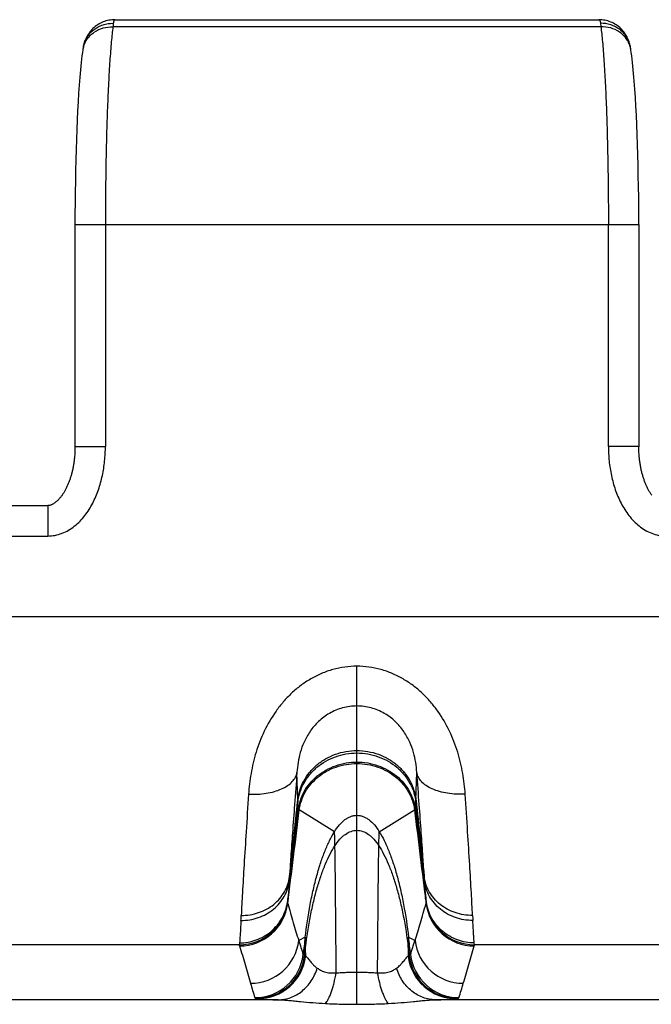
# Model space of a CAD drawing. Units: millimetres. Extents: x 0 to 297, y 0 to 210.
# Drawn here: x 96 to 106, y 47 to 64 of the extents above; entities that cross this region are included whole.
import ezdxf

# ---------------------------------------------------------------- set-up
doc = ezdxf.new("R2010")
doc.units = ezdxf.units.MM
doc.header["$LTSCALE"] = 16.335
doc.layers.get('0').update_dxf_attribs({"linetype": 'CONTINUOUS'})
doc.layers.add('02___PRT_ALL_AXES', color=7, linetype='CONTINUOUS')
doc.layers.add('RUNDUNGEN', color=7, linetype='CONTINUOUS')

msp = doc.modelspace()

# ---------------------------------------------------------------- linework, layer by layer
at = {"color": 9, "linetype": 'CONTINUOUS'}
for p, q in [((105.278, 63.552), (97.254, 63.552)), ((96.63, 60.302), (105.902, 60.302)), ((97.13, 60.302), (97.13, 56.651)), ((105.402, 56.651), (105.402, 60.302)), ((101.266, 50.34), (101.266, 51.651)), ((100.897, 50.317), (100.319, 50.676)), ((101.635, 50.317), (102.213, 50.676))]:
    msp.add_line(p, q, dxfattribs=at)
at = {"color": 7, "linetype": 'CONTINUOUS'}
for p, q in [((105.846, 62.391), (105.837, 62.529)), ((105.855, 62.247), (105.846, 62.391)), ((96.673, 62.173), (96.666, 62.021)), ((96.681, 62.32), (96.673, 62.173)), ((105.862, 62.097), (105.855, 62.247)), ((96.666, 62.021), (96.659, 61.863)), ((105.869, 61.942), (105.862, 62.097)), ((96.659, 61.863), (96.653, 61.701)), ((105.876, 61.782), (105.869, 61.942)), ((96.653, 61.701), (96.648, 61.534)), ((105.881, 61.618), (105.876, 61.782)), ((96.648, 61.534), (96.643, 61.364)), ((105.887, 61.449), (105.881, 61.618)), ((96.643, 61.364), (96.639, 61.19)), ((105.891, 61.277), (105.887, 61.449)), ((105.894, 61.102), (105.891, 61.277)), ((96.639, 61.19), (96.636, 61.014)), ((105.897, 60.925), (105.894, 61.102)), ((96.636, 61.014), (96.633, 60.835)), ((105.9, 60.745), (105.897, 60.925)), ((96.633, 60.835), (96.631, 60.655)), ((105.901, 60.564), (105.9, 60.745)), ((96.631, 60.655), (96.63, 60.474)), ((96.63, 60.474), (96.63, 60.302)), ((100.134, 49.225), (100.128, 49.175)), ((102.403, 49.175), (102.397, 49.225))]:
    msp.add_line(p, q, dxfattribs=at)
for points in [[(97.286, 63.669), (97.262, 63.669), (97.237, 63.667), (97.212, 63.664), (97.188, 63.66), (97.164, 63.654), (97.139, 63.648), (97.116, 63.64), (97.092, 63.632), (97.069, 63.622), (97.047, 63.611), (97.025, 63.599), (97.004, 63.586), (96.983, 63.572), (96.963, 63.557), (96.944, 63.541), (96.926, 63.524), (96.908, 63.506), (96.892, 63.488), (96.876, 63.469), (96.861, 63.449), (96.848, 63.428), (96.835, 63.408), (96.823, 63.386), (96.813, 63.365), (96.803, 63.344), (96.795, 63.323), (96.788, 63.303), (96.782, 63.283), (96.776, 63.264), (96.772, 63.245), (96.77, 63.238)], [(105.761, 63.238), (105.76, 63.245), (105.755, 63.264), (105.75, 63.283), (105.744, 63.303), (105.737, 63.323), (105.729, 63.344), (105.719, 63.365), (105.709, 63.386), (105.697, 63.407), (105.684, 63.428), (105.671, 63.448), (105.656, 63.468), (105.64, 63.487), (105.624, 63.506), (105.606, 63.523), (105.588, 63.54), (105.569, 63.556), (105.549, 63.571), (105.528, 63.585), (105.507, 63.598), (105.485, 63.61), (105.463, 63.621), (105.44, 63.631), (105.417, 63.64), (105.393, 63.648), (105.369, 63.654), (105.345, 63.66), (105.32, 63.664), (105.296, 63.667), (105.271, 63.668), (105.246, 63.669)], [(96.759, 63.174), (96.752, 63.127), (96.745, 63.074), (96.739, 63.019), (96.732, 62.963), (96.726, 62.905), (96.721, 62.846), (96.715, 62.786), (96.71, 62.724), (96.704, 62.66), (96.7, 62.595), (96.695, 62.529), (96.69, 62.461), (96.681, 62.32)], [(96.77, 63.238), (96.769, 63.233), (96.767, 63.221), (96.765, 63.209), (96.762, 63.196), (96.76, 63.182), (96.759, 63.174)], [(105.773, 63.174), (105.772, 63.182), (105.769, 63.196), (105.767, 63.209), (105.765, 63.221), (105.763, 63.233), (105.761, 63.238)], [(105.837, 62.529), (105.832, 62.595), (105.827, 62.66), (105.822, 62.724), (105.817, 62.786), (105.811, 62.846), (105.805, 62.905), (105.799, 62.963), (105.793, 63.019), (105.786, 63.074), (105.779, 63.127), (105.773, 63.174)], [(105.902, 60.302), (105.902, 60.383), (105.901, 60.564)]]:
    msp.add_lwpolyline(points, dxfattribs=at)
at = {"color": 9, "linetype": 'CONTINUOUS'}
for centre, radius, start, end in [((97.162, 63.114), 0.407, 163.9642, 171.6418), ((105.37, 63.114), 0.407, 8.3582, 16.0358), ((108.967, 51.088), 8.678, 181.6736, 181.911), ((93.564, 51.088), 8.678, 358.089, 358.3264)]:
    msp.add_arc(centre, radius, start, end, dxfattribs=at)
for points, knots in [([(97.286, 63.669), (97.285, 63.669), (97.281, 63.668), (97.277, 63.665), (97.273, 63.66), (97.269, 63.654), (97.266, 63.645), (97.262, 63.63), (97.26, 63.618), (97.259, 63.609)], [0, 0, 0, 0, 0.068673, 0.142576, 0.230423, 0.337561, 0.466887, 0.619953, 1, 1, 1, 1]), ([(105.246, 63.669), (105.247, 63.669), (105.251, 63.668), (105.255, 63.665), (105.259, 63.66), (105.262, 63.654), (105.266, 63.645), (105.269, 63.63), (105.271, 63.618), (105.272, 63.609)], [0, 0, 0, 0, 0.068673, 0.142576, 0.230423, 0.337561, 0.466887, 0.619953, 1, 1, 1, 1]), ([(96.77, 63.238), (96.776, 63.265), (96.792, 63.317), (96.83, 63.389), (96.88, 63.455), (96.942, 63.51), (97.013, 63.555), (97.091, 63.587), (97.174, 63.606), (97.231, 63.61), (97.259, 63.609)], [0, 0, 0, 0, 0.122145, 0.244685, 0.367965, 0.49224, 0.617644, 0.744177, 0.871709, 1, 1, 1, 1]), ([(96.77, 63.227), (96.777, 63.251), (96.796, 63.298), (96.835, 63.362), (96.886, 63.419), (96.968, 63.485), (97.091, 63.541), (97.199, 63.554), (97.254, 63.552)], [0, 0, 0, 0, 0.119182, 0.239573, 0.361695, 0.485867, 0.739681, 1, 1, 1, 1]), ([(97.254, 63.552), (97.249, 63.513), (97.239, 63.43), (97.221, 63.245), (97.201, 62.977), (97.18, 62.618), (97.162, 62.212), (97.148, 61.769), (97.134, 61.128), (97.13, 60.636), (97.13, 60.302)], [0, 0, 0, 0, 0.036153, 0.077027, 0.172148, 0.283551, 0.409076, 0.546268, 0.69243, 1, 1, 1, 1]), ([(97.259, 63.609), (97.259, 63.605), (97.257, 63.586), (97.255, 63.567), (97.254, 63.552)], [0, 0, 0, 0, 0.220501, 1, 1, 1, 1]), ([(105.761, 63.238), (105.756, 63.265), (105.74, 63.317), (105.702, 63.389), (105.651, 63.455), (105.59, 63.51), (105.519, 63.555), (105.441, 63.587), (105.358, 63.606), (105.301, 63.61), (105.272, 63.609)], [0, 0, 0, 0, 0.122145, 0.244685, 0.367965, 0.49224, 0.617644, 0.744177, 0.871709, 1, 1, 1, 1]), ([(105.272, 63.609), (105.273, 63.605), (105.275, 63.586), (105.277, 63.567), (105.278, 63.552)], [0, 0, 0, 0, 0.220501, 1, 1, 1, 1]), ([(105.761, 63.227), (105.755, 63.251), (105.736, 63.298), (105.697, 63.362), (105.646, 63.419), (105.564, 63.485), (105.441, 63.541), (105.332, 63.554), (105.278, 63.552)], [0, 0, 0, 0, 0.119182, 0.239573, 0.361695, 0.485867, 0.739681, 1, 1, 1, 1]), ([(105.278, 63.552), (105.283, 63.513), (105.293, 63.43), (105.311, 63.245), (105.331, 62.977), (105.352, 62.618), (105.37, 62.212), (105.384, 61.769), (105.398, 61.128), (105.402, 60.636), (105.402, 60.302)], [0, 0, 0, 0, 0.036153, 0.077027, 0.172148, 0.283551, 0.409076, 0.546268, 0.69243, 1, 1, 1, 1]), ([(100.293, 50.835), (100.299, 50.889), (100.322, 50.998), (100.388, 51.153), (100.484, 51.295), (100.606, 51.419), (100.75, 51.52), (100.912, 51.595), (101.086, 51.641), (101.206, 51.651), (101.266, 51.651)], [0, 0, 0, 0, 0.118682, 0.239261, 0.361902, 0.486574, 0.613097, 0.741143, 0.870281, 1, 1, 1, 1]), ([(101.266, 51.651), (101.326, 51.651), (101.446, 51.641), (101.62, 51.595), (101.782, 51.52), (101.926, 51.419), (102.048, 51.295), (102.144, 51.153), (102.21, 50.998), (102.233, 50.889), (102.238, 50.835)], [0, 0, 0, 0, 0.129719, 0.258857, 0.386903, 0.513426, 0.638098, 0.760739, 0.881318, 1, 1, 1, 1]), ([(100.295, 50.799), (100.3, 50.853), (100.323, 50.961), (100.389, 51.115), (100.485, 51.257), (100.607, 51.38), (100.751, 51.48), (100.913, 51.555), (101.086, 51.6), (101.206, 51.611), (101.266, 51.611)], [0, 0, 0, 0, 0.118367, 0.238728, 0.361255, 0.485913, 0.612513, 0.740709, 0.87005, 1, 1, 1, 1]), ([(101.266, 51.611), (101.326, 51.611), (101.446, 51.6), (101.619, 51.555), (101.781, 51.48), (101.925, 51.38), (102.047, 51.257), (102.143, 51.115), (102.209, 50.961), (102.232, 50.853), (102.237, 50.799)], [0, 0, 0, 0, 0.12995, 0.259291, 0.387487, 0.514087, 0.638745, 0.761272, 0.881633, 1, 1, 1, 1]), ([(100.303, 50.675), (100.309, 50.728), (100.332, 50.833), (100.397, 50.982), (100.492, 51.118), (100.613, 51.238), (100.756, 51.335), (100.916, 51.407), (101.088, 51.452), (101.207, 51.462), (101.266, 51.462)], [0, 0, 0, 0, 0.116745, 0.23599, 0.357935, 0.482528, 0.609526, 0.738496, 0.868875, 1, 1, 1, 1]), ([(100.319, 50.676), (100.325, 50.726), (100.348, 50.828), (100.413, 50.973), (100.507, 51.105), (100.666, 51.261), (100.92, 51.4), (101.15, 51.438), (101.266, 51.438)], [0, 0, 0, 0, 0.11621, 0.235181, 0.357112, 0.481928, 0.737949, 1, 1, 1, 1]), ([(101.266, 51.462), (101.325, 51.462), (101.444, 51.452), (101.615, 51.407), (101.776, 51.335), (101.919, 51.238), (102.039, 51.118), (102.135, 50.982), (102.2, 50.833), (102.223, 50.728), (102.229, 50.675)], [0, 0, 0, 0, 0.131125, 0.261504, 0.390474, 0.517472, 0.642065, 0.76401, 0.883255, 1, 1, 1, 1]), ([(101.266, 51.438), (101.381, 51.438), (101.612, 51.4), (101.865, 51.261), (102.025, 51.105), (102.119, 50.973), (102.184, 50.828), (102.207, 50.726), (102.213, 50.676)], [0, 0, 0, 0, 0.262051, 0.518072, 0.642888, 0.764819, 0.88379, 1, 1, 1, 1]), ([(100.303, 50.675), (100.302, 50.675), (100.302, 50.677), (100.301, 50.679), (100.301, 50.682), (100.3, 50.686), (100.3, 50.692), (100.299, 50.698), (100.298, 50.708), (100.298, 50.724), (100.297, 50.745), (100.295, 50.77), (100.295, 50.789), (100.295, 50.799)], [0, 0, 0, 0, 0.013687, 0.031815, 0.057937, 0.092115, 0.134367, 0.184697, 0.243102, 0.384109, 0.557319, 0.762646, 1, 1, 1, 1]), ([(100.319, 50.676), (100.317, 50.677), (100.311, 50.679), (100.305, 50.677), (100.303, 50.675)], [0, 0, 0, 0, 0.496512, 1, 1, 1, 1]), ([(102.213, 50.676), (102.215, 50.677), (102.221, 50.679), (102.227, 50.677), (102.229, 50.675)], [0, 0, 0, 0, 0.496512, 1, 1, 1, 1]), ([(102.229, 50.675), (102.229, 50.675), (102.23, 50.677), (102.23, 50.679), (102.231, 50.682), (102.232, 50.686), (102.232, 50.692), (102.233, 50.698), (102.233, 50.708), (102.234, 50.724), (102.235, 50.745), (102.236, 50.77), (102.237, 50.789), (102.237, 50.799)], [0, 0, 0, 0, 0.013687, 0.031815, 0.057937, 0.092115, 0.134367, 0.184697, 0.243102, 0.384109, 0.557319, 0.762646, 1, 1, 1, 1]), ([(100.897, 50.317), (100.921, 50.357), (100.972, 50.429), (101.05, 50.504), (101.116, 50.546), (101.165, 50.569), (101.215, 50.583), (101.249, 50.586), (101.266, 50.586)], [0, 0, 0, 0, 0.294103, 0.554491, 0.673458, 0.786195, 0.894337, 1, 1, 1, 1]), ([(101.266, 50.586), (101.283, 50.586), (101.317, 50.583), (101.367, 50.569), (101.416, 50.546), (101.482, 50.504), (101.56, 50.429), (101.611, 50.357), (101.635, 50.317)], [0, 0, 0, 0, 0.105663, 0.213805, 0.326542, 0.445509, 0.705897, 1, 1, 1, 1]), ([(100.416, 48.581), (100.437, 48.761), (100.477, 49.025), (100.547, 49.363), (100.605, 49.594), (100.669, 49.806), (100.738, 49.998), (100.813, 50.167), (100.868, 50.27), (100.897, 50.317)], [0, 0, 0, 0, 0.300295, 0.440147, 0.571811, 0.694368, 0.807024, 0.909084, 1, 1, 1, 1]), ([(100.905, 50.086), (100.905, 50.104), (100.904, 50.137), (100.903, 50.183), (100.902, 50.217), (100.901, 50.241), (100.901, 50.257), (100.9, 50.27), (100.9, 50.282), (100.899, 50.292), (100.899, 50.301), (100.898, 50.307), (100.898, 50.312), (100.897, 50.314), (100.897, 50.316), (100.897, 50.316), (100.897, 50.317), (100.897, 50.317)], [0, 0, 0, 0, 0.229393, 0.429473, 0.59997, 0.674041, 0.740616, 0.799663, 0.851148, 0.89504, 0.931309, 0.959927, 0.980874, 0.988473, 0.994161, 0.997967, 1, 1, 1, 1]), ([(100.905, 50.086), (100.93, 50.124), (100.969, 50.177), (101.029, 50.237), (101.088, 50.284), (101.151, 50.319), (101.217, 50.337), (101.25, 50.34), (101.266, 50.34)], [0, 0, 0, 0, 0.294371, 0.428752, 0.555008, 0.786071, 0.894257, 1, 1, 1, 1]), ([(101.266, 50.34), (101.282, 50.34), (101.315, 50.337), (101.381, 50.319), (101.444, 50.284), (101.503, 50.237), (101.563, 50.177), (101.602, 50.124), (101.627, 50.086)], [0, 0, 0, 0, 0.105743, 0.213929, 0.444992, 0.571248, 0.705629, 1, 1, 1, 1]), ([(101.627, 50.086), (101.627, 50.104), (101.628, 50.137), (101.629, 50.183), (101.63, 50.217), (101.63, 50.241), (101.631, 50.257), (101.631, 50.27), (101.632, 50.282), (101.632, 50.292), (101.633, 50.301), (101.633, 50.307), (101.634, 50.312), (101.634, 50.314), (101.635, 50.316), (101.635, 50.316), (101.635, 50.317), (101.635, 50.317)], [0, 0, 0, 0, 0.229393, 0.429473, 0.59997, 0.674041, 0.740616, 0.799663, 0.851148, 0.89504, 0.931309, 0.959927, 0.980874, 0.988473, 0.994161, 0.997967, 1, 1, 1, 1]), ([(101.635, 50.317), (101.664, 50.27), (101.719, 50.167), (101.793, 49.998), (101.863, 49.806), (101.927, 49.594), (101.985, 49.363), (102.055, 49.025), (102.094, 48.761), (102.116, 48.581)], [0, 0, 0, 0, 0.090916, 0.192976, 0.305632, 0.428189, 0.559853, 0.699705, 1, 1, 1, 1]), ([(100.422, 48.415), (100.443, 48.59), (100.482, 48.844), (100.553, 49.171), (100.611, 49.394), (100.676, 49.598), (100.746, 49.782), (100.82, 49.944), (100.876, 50.042), (100.905, 50.086)], [0, 0, 0, 0, 0.300691, 0.440636, 0.572314, 0.694811, 0.807344, 0.909242, 1, 1, 1, 1]), ([(101.627, 50.086), (101.656, 50.042), (101.711, 49.944), (101.786, 49.782), (101.856, 49.598), (101.921, 49.394), (101.979, 49.171), (102.05, 48.844), (102.089, 48.59), (102.11, 48.415)], [0, 0, 0, 0, 0.090758, 0.192656, 0.305189, 0.427686, 0.559364, 0.699309, 1, 1, 1, 1]), ([(100.422, 48.415), (100.422, 48.428), (100.421, 48.452), (100.42, 48.486), (100.42, 48.515), (100.419, 48.535), (100.419, 48.549), (100.418, 48.558), (100.418, 48.565), (100.418, 48.571), (100.417, 48.575), (100.417, 48.579), (100.417, 48.58), (100.416, 48.581), (100.416, 48.581)], [0, 0, 0, 0, 0.233589, 0.436683, 0.609001, 0.750265, 0.809165, 0.860198, 0.903331, 0.938532, 0.965773, 0.985034, 0.996327, 1, 1, 1, 1]), ([(102.11, 48.415), (102.11, 48.428), (102.111, 48.452), (102.111, 48.486), (102.112, 48.515), (102.113, 48.535), (102.113, 48.549), (102.113, 48.558), (102.114, 48.565), (102.114, 48.571), (102.114, 48.575), (102.115, 48.579), (102.115, 48.58), (102.115, 48.581), (102.116, 48.581)], [0, 0, 0, 0, 0.233589, 0.436683, 0.609001, 0.750265, 0.809165, 0.860198, 0.903331, 0.938532, 0.965773, 0.985034, 0.996327, 1, 1, 1, 1])]:
    msp.add_open_spline(points, degree=3, knots=knots, dxfattribs=at)
at = {"layer": '02___PRT_ALL_AXES', "color": 7, "linetype": 'CONTINUOUS'}
msp.add_line((97.286, 63.669), (105.246, 63.669), dxfattribs=at)
at = {"layer": 'RUNDUNGEN', "color": 7, "linetype": 'CONTINUOUS'}
for p, q in [((105.902, 60.302), (105.902, 56.645)), ((87.301, 55.679), (96.181, 55.679)), ((100.128, 49.175), (100.127, 49.16)), ((100.129, 49.181), (100.128, 49.175)), ((102.405, 49.16), (102.403, 49.175))]:
    msp.add_line(p, q, dxfattribs=at)
at = {"layer": 'RUNDUNGEN', "color": 9, "linetype": 'CONTINUOUS'}
for p, q in [((96.63, 56.651), (97.13, 56.651)), ((105.902, 56.651), (105.402, 56.651)), ((96.181, 55.679), (96.181, 55.179)), ((87.301, 55.179), (96.181, 55.179)), ((48.887, 53.857), (201.27, 53.857)), ((101.266, 51.651), (101.266, 53.037)), ((100.293, 50.835), (100.28, 51.292)), ((102.238, 50.835), (102.252, 51.292)), ((101.266, 47.479), (101.266, 50.34)), ((100.416, 48.581), (100.31, 48.529)), ((102.116, 48.581), (102.222, 48.529)), ((99.333, 48.457), (93.573, 48.457)), ((99.336, 48.489), (99.333, 48.457)), ((100.406, 48.283), (100.422, 48.415)), ((102.11, 48.415), (102.126, 48.283)), ((103.199, 48.457), (103.196, 48.489)), ((108.959, 48.457), (103.199, 48.457)), ((100.406, 48.283), (100.424, 48.274)), ((102.108, 48.274), (102.126, 48.283)), ((99.974, 47.552), (92.876, 47.552)), ((109.656, 47.552), (102.557, 47.552))]:
    msp.add_line(p, q, dxfattribs=at)
at = {"layer": 'RUNDUNGEN', "color": 7, "linetype": 'CONTINUOUS'}
for points in [[(96.63, 60.302), (96.63, 56.643), (96.63, 56.624), (96.63, 56.605), (96.629, 56.586), (96.628, 56.567), (96.627, 56.549), (96.626, 56.53), (96.625, 56.512), (96.624, 56.494), (96.622, 56.477), (96.62, 56.459), (96.618, 56.442), (96.616, 56.424), (96.614, 56.407), (96.612, 56.391), (96.609, 56.374), (96.607, 56.357), (96.604, 56.341), (96.601, 56.325), (96.598, 56.309), (96.595, 56.293), (96.592, 56.278), (96.588, 56.263), (96.585, 56.247), (96.581, 56.232), (96.577, 56.217), (96.574, 56.203), (96.57, 56.188), (96.566, 56.174), (96.561, 56.16), (96.557, 56.146), (96.553, 56.132), (96.548, 56.119), (96.544, 56.105), (96.539, 56.092), (96.534, 56.079), (96.529, 56.066), (96.524, 56.053), (96.519, 56.04), (96.514, 56.028), (96.509, 56.015), (96.503, 56.003), (96.498, 55.991), (96.492, 55.979), (96.486, 55.968), (96.481, 55.956), (96.475, 55.945), (96.469, 55.934), (96.463, 55.923), (96.457, 55.912), (96.45, 55.901), (96.444, 55.891), (96.438, 55.88), (96.431, 55.87), (96.424, 55.86), (96.418, 55.851), (96.411, 55.841), (96.404, 55.832), (96.397, 55.823), (96.39, 55.814), (96.383, 55.805), (96.376, 55.796), (96.368, 55.788), (96.361, 55.78), (96.354, 55.773), (96.346, 55.765), (96.339, 55.758), (96.332, 55.751), (96.324, 55.745), (96.317, 55.739), (96.31, 55.733), (96.303, 55.727), (96.296, 55.722), (96.288, 55.717), (96.281, 55.712), (96.274, 55.708), (96.267, 55.704), (96.26, 55.7), (96.253, 55.696), (96.246, 55.693), (96.239, 55.69), (96.232, 55.688), (96.225, 55.685), (96.217, 55.683), (96.211, 55.682), (96.204, 55.681), (96.197, 55.68), (96.19, 55.679), (96.184, 55.679), (96.181, 55.679)], [(106.114, 55.851), (106.107, 55.861), (106.1, 55.871), (106.094, 55.881), (106.087, 55.891), (106.081, 55.902), (106.075, 55.912), (106.069, 55.923), (106.063, 55.934), (106.057, 55.945), (106.051, 55.957), (106.045, 55.968), (106.039, 55.98), (106.034, 55.992), (106.028, 56.004), (106.023, 56.016), (106.018, 56.028), (106.012, 56.041), (106.007, 56.054), (106.002, 56.066), (105.997, 56.079), (105.993, 56.092), (105.988, 56.106), (105.983, 56.119), (105.979, 56.133), (105.974, 56.147), (105.97, 56.161), (105.966, 56.175), (105.962, 56.189), (105.958, 56.204), (105.954, 56.218), (105.95, 56.233), (105.947, 56.248), (105.943, 56.263), (105.94, 56.279), (105.937, 56.294), (105.934, 56.31), (105.931, 56.326), (105.928, 56.342), (105.925, 56.358), (105.922, 56.375), (105.92, 56.391), (105.918, 56.408), (105.915, 56.425), (105.913, 56.443), (105.911, 56.46), (105.91, 56.478), (105.908, 56.495), (105.907, 56.513), (105.906, 56.531), (105.904, 56.55), (105.904, 56.568), (105.903, 56.587), (105.902, 56.606), (105.902, 56.625), (105.902, 56.645)]]:
    msp.add_lwpolyline(points, dxfattribs=at)
at = {"layer": 'RUNDUNGEN', "color": 9, "linetype": 'CONTINUOUS'}
for centre, radius, start, end in [((-118.382, 73.924), 219.896, 353.62563, 353.9633), ((-133.016, 75.286), 234.587, 353.70919, 354.01699), ((303.945, 72.079), 202.827, 186.0225, 186.38858), ((317.864, 73.385), 216.801, 185.97038, 186.30343), ((-71.663, 71.194), 173.201, 352.68355, 353.19631), ((-67.24, 69.409), 168.586, 353.12406, 353.62009), ((274.195, 71.194), 173.201, 186.80369, 187.31645), ((253.862, 67.56), 152.57, 186.35387, 186.90197), ((76.992, 50.922), 23.206, 356.5114, 356.6876), ((124.462, 50.858), 22.126, 183.3081, 183.4929), ((99.333, 49.257), 0.8, 269.9983, 353.014), ((99.335, 49.238), 0.8, 270.001, 352.7368), ((99.345, 49.283), 0.791, 350.6699, 352.1099), ((99.346, 49.283), 0.79, 352.1099, 353.0432), ((99.047, 49.319), 1.091, 353.2611, 353.8308), ((98.437, 49.384), 1.704, 353.8537, 354.3876), ((103.97, 49.372), 1.579, 185.5913, 186.1674), ((103.41, 49.311), 1.016, 186.1482, 186.7601), ((103.186, 49.283), 0.79, 186.9568, 187.8901), ((103.197, 49.238), 0.8, 187.2632, 269.999), ((103.187, 49.283), 0.791, 187.89, 189.3301), ((103.199, 49.257), 0.8, 186.986, 270.0017), ((67.196, 50.525), 32.207, 357.0337, 357.1802), ((133.811, 50.448), 30.68, 182.8161, 182.97), ((211.131, 35.591), 111.475, 173.30824, 173.45542), ((-3.55, 36.177), 106.392, 6.54107, 6.69528), ((99.516, 48.624), 0.8, 270.0009, 353.1658), ((120.737, 54.867), 21.388, 197.2393, 197.8903), ((43.426, 47.464), 57.004, 0.8139, 0.9562), ((159.106, 47.464), 57.004, 179.0438, 179.1861), ((81.794, 54.867), 21.388, 342.1097, 342.7607), ((103.016, 48.624), 0.8, 186.8342, 269.9991), ((99.588, 48.388), 0.8, 270.0009, 353.4721), ((99.611, 48.375), 0.8, 270.0376, 353.3523), ((99.63, 48.37), 0.8, 270.0562, 353.0673), ((102.902, 48.37), 0.8, 186.9327, 269.9438), ((102.921, 48.375), 0.8, 186.6477, 269.9624), ((102.943, 48.388), 0.8, 186.5279, 269.9991), ((124.563, 55.427), 26.176, 196.887, 197.4276), ((78.87, 55.149), 25.233, 342.5623, 343.1231)]:
    msp.add_arc(centre, radius, start, end, dxfattribs=at)
for points, knots in [([(96.181, 55.179), (96.221, 55.179), (96.302, 55.186), (96.418, 55.22), (96.527, 55.273), (96.626, 55.342), (96.715, 55.423), (96.82, 55.545), (96.927, 55.716), (97.021, 55.939), (97.085, 56.172), (97.122, 56.41), (97.13, 56.571), (97.13, 56.651)], [0, 0, 0, 0, 0.062462, 0.124934, 0.187418, 0.249914, 0.312424, 0.374946, 0.499884, 0.624882, 0.749909, 0.87495, 1, 1, 1, 1]), ([(105.402, 56.651), (105.402, 56.571), (105.41, 56.41), (105.447, 56.172), (105.511, 55.939), (105.605, 55.716), (105.712, 55.545), (105.817, 55.423), (105.906, 55.342), (106.005, 55.273), (106.114, 55.22), (106.23, 55.186), (106.31, 55.179), (106.351, 55.179)], [0, 0, 0, 0, 0.12505, 0.250091, 0.375118, 0.500116, 0.625054, 0.687576, 0.750086, 0.812582, 0.875066, 0.937538, 1, 1, 1, 1]), ([(101.266, 53.037), (101.2, 53.037), (101.067, 53.028), (100.871, 52.988), (100.683, 52.922), (100.505, 52.833), (100.34, 52.723), (100.189, 52.596), (100.054, 52.454), (99.895, 52.251), (99.736, 51.976), (99.623, 51.685), (99.559, 51.45), (99.512, 51.221), (99.491, 51.048), (99.484, 50.934)], [0, 0, 0, 0, 0.065588, 0.131147, 0.19664, 0.262013, 0.327196, 0.392099, 0.456616, 0.520625, 0.646497, 0.768872, 0.828505, 0.886957, 1, 1, 1, 1]), ([(103.048, 50.934), (103.041, 51.048), (103.02, 51.221), (102.973, 51.45), (102.909, 51.685), (102.796, 51.976), (102.637, 52.251), (102.478, 52.454), (102.342, 52.596), (102.192, 52.723), (102.026, 52.833), (101.849, 52.922), (101.661, 52.988), (101.465, 53.028), (101.332, 53.037), (101.266, 53.037)], [0, 0, 0, 0, 0.113043, 0.171495, 0.231128, 0.353502, 0.479373, 0.543383, 0.6079, 0.672804, 0.737986, 0.80336, 0.868853, 0.934412, 1, 1, 1, 1]), ([(101.266, 52.384), (101.187, 52.384), (101.068, 52.368), (100.919, 52.317), (100.781, 52.249), (100.631, 52.136), (100.493, 51.972), (100.395, 51.797), (100.314, 51.572), (100.287, 51.401), (100.28, 51.292)], [0, 0, 0, 0, 0.145921, 0.218406, 0.290049, 0.42919, 0.560877, 0.683716, 0.797301, 1, 1, 1, 1]), ([(102.252, 51.292), (102.245, 51.401), (102.218, 51.572), (102.137, 51.797), (102.039, 51.972), (101.901, 52.136), (101.751, 52.249), (101.613, 52.317), (101.464, 52.368), (101.345, 52.384), (101.266, 52.384)], [0, 0, 0, 0, 0.202698, 0.316283, 0.439121, 0.570808, 0.70995, 0.781593, 0.854079, 1, 1, 1, 1]), ([(99.484, 50.934), (99.533, 50.931), (99.631, 50.931), (99.773, 50.945), (99.906, 50.974), (100.024, 51.016), (100.125, 51.07), (100.203, 51.135), (100.25, 51.198), (100.272, 51.251), (100.278, 51.278), (100.28, 51.292)], [0, 0, 0, 0, 0.157738, 0.310775, 0.455591, 0.589287, 0.709939, 0.817071, 0.912265, 0.956731, 1, 1, 1, 1]), ([(100.28, 51.292), (100.267, 51.116), (100.242, 50.784), (100.208, 50.32), (100.18, 49.926), (100.165, 49.688), (100.159, 49.582)], [0, 0, 0, 0, 0.308876, 0.58203, 0.813977, 1, 1, 1, 1]), ([(102.373, 49.582), (102.367, 49.688), (102.351, 49.926), (102.324, 50.32), (102.29, 50.784), (102.265, 51.116), (102.252, 51.292)], [0, 0, 0, 0, 0.186023, 0.41797, 0.691124, 1, 1, 1, 1]), ([(103.048, 50.934), (102.999, 50.931), (102.901, 50.931), (102.758, 50.945), (102.626, 50.974), (102.507, 51.016), (102.407, 51.07), (102.328, 51.135), (102.282, 51.198), (102.26, 51.251), (102.254, 51.278), (102.252, 51.292)], [0, 0, 0, 0, 0.157738, 0.310775, 0.455591, 0.589287, 0.709939, 0.817071, 0.912265, 0.956731, 1, 1, 1, 1]), ([(99.484, 50.934), (99.47, 50.728), (99.446, 50.34), (99.412, 49.799), (99.385, 49.34), (99.37, 49.063), (99.364, 48.94)], [0, 0, 0, 0, 0.30979, 0.583338, 0.815007, 1, 1, 1, 1]), ([(103.168, 48.94), (103.162, 49.063), (103.147, 49.34), (103.12, 49.799), (103.086, 50.34), (103.061, 50.728), (103.048, 50.934)], [0, 0, 0, 0, 0.184993, 0.416662, 0.69021, 1, 1, 1, 1]), ([(100.926, 47.997), (100.924, 48.22), (100.921, 48.64), (100.916, 49.22), (100.911, 49.694), (100.907, 49.97), (100.905, 50.086)], [0, 0, 0, 0, 0.320389, 0.602859, 0.833258, 1, 1, 1, 1]), ([(101.606, 47.997), (101.608, 48.22), (101.611, 48.64), (101.616, 49.22), (101.621, 49.694), (101.625, 49.97), (101.627, 50.086)], [0, 0, 0, 0, 0.320389, 0.602859, 0.833258, 1, 1, 1, 1]), ([(99.364, 48.94), (99.412, 48.94), (99.509, 48.947), (99.65, 48.982), (99.782, 49.039), (99.9, 49.117), (100, 49.214), (100.079, 49.326), (100.134, 49.45), (100.153, 49.537), (100.159, 49.582)], [0, 0, 0, 0, 0.130546, 0.260163, 0.388247, 0.514378, 0.638379, 0.760356, 0.88069, 1, 1, 1, 1]), ([(103.168, 48.94), (103.12, 48.94), (103.023, 48.947), (102.882, 48.982), (102.75, 49.039), (102.632, 49.117), (102.532, 49.214), (102.453, 49.326), (102.398, 49.45), (102.378, 49.537), (102.373, 49.582)], [0, 0, 0, 0, 0.130546, 0.260163, 0.388247, 0.514378, 0.638379, 0.760356, 0.88069, 1, 1, 1, 1]), ([(99.359, 48.858), (99.408, 48.858), (99.505, 48.865), (99.646, 48.9), (99.777, 48.959), (99.895, 49.039), (99.995, 49.137), (100.074, 49.251), (100.129, 49.376), (100.149, 49.465), (100.154, 49.51)], [0, 0, 0, 0, 0.129589, 0.258397, 0.385929, 0.511842, 0.636002, 0.758502, 0.879665, 1, 1, 1, 1]), ([(100.154, 49.51), (100.151, 49.451), (100.146, 49.371), (100.138, 49.273), (100.135, 49.234), (100.133, 49.218)], [0, 0, 0, 0, 0.602799, 0.82756, 1, 1, 1, 1]), ([(102.399, 49.218), (102.397, 49.234), (102.394, 49.273), (102.386, 49.371), (102.381, 49.451), (102.377, 49.51)], [0, 0, 0, 0, 0.17244, 0.397201, 1, 1, 1, 1]), ([(103.172, 48.858), (103.124, 48.858), (103.027, 48.865), (102.886, 48.9), (102.754, 48.959), (102.637, 49.039), (102.537, 49.137), (102.458, 49.251), (102.402, 49.376), (102.383, 49.465), (102.377, 49.51)], [0, 0, 0, 0, 0.129589, 0.258397, 0.385929, 0.511842, 0.636002, 0.758502, 0.879665, 1, 1, 1, 1]), ([(99.336, 48.489), (99.383, 48.489), (99.477, 48.497), (99.613, 48.534), (99.741, 48.593), (99.856, 48.674), (99.956, 48.774), (100.036, 48.89), (100.094, 49.018), (100.118, 49.109), (100.125, 49.155)], [0, 0, 0, 0, 0.125362, 0.250651, 0.375834, 0.500891, 0.625817, 0.750624, 0.875339, 1, 1, 1, 1]), ([(100.127, 49.16), (100.126, 49.158), (100.126, 49.15), (100.127, 49.143), (100.128, 49.137)], [0, 0, 0, 0, 0.268011, 1, 1, 1, 1]), ([(100.128, 49.137), (100.159, 49.032), (100.202, 48.876), (100.262, 48.673), (100.294, 48.576), (100.31, 48.529)], [0, 0, 0, 0, 0.519932, 0.763892, 1, 1, 1, 1]), ([(102.222, 48.529), (102.238, 48.576), (102.27, 48.673), (102.314, 48.822), (102.357, 48.977), (102.388, 49.083), (102.403, 49.137)], [0, 0, 0, 0, 0.236108, 0.480068, 0.734285, 1, 1, 1, 1]), ([(102.403, 49.137), (102.404, 49.139), (102.406, 49.146), (102.406, 49.154), (102.405, 49.16)], [0, 0, 0, 0, 0.234788, 1, 1, 1, 1]), ([(103.196, 48.489), (103.149, 48.489), (103.055, 48.497), (102.919, 48.534), (102.791, 48.593), (102.675, 48.674), (102.576, 48.774), (102.496, 48.89), (102.437, 49.018), (102.414, 49.109), (102.407, 49.155)], [0, 0, 0, 0, 0.125362, 0.250651, 0.375834, 0.500891, 0.625817, 0.750624, 0.875339, 1, 1, 1, 1]), ([(99.359, 48.858), (99.357, 48.815), (99.353, 48.736), (99.347, 48.631), (99.341, 48.551), (99.338, 48.507), (99.336, 48.489)], [0, 0, 0, 0, 0.352618, 0.63769, 0.853829, 1, 1, 1, 1]), ([(103.196, 48.489), (103.194, 48.507), (103.191, 48.551), (103.185, 48.631), (103.179, 48.736), (103.175, 48.815), (103.172, 48.858)], [0, 0, 0, 0, 0.146171, 0.36231, 0.647382, 1, 1, 1, 1]), ([(99.333, 48.457), (99.332, 48.454), (99.332, 48.448), (99.334, 48.441), (99.335, 48.438)], [0, 0, 0, 0, 0.49427, 1, 1, 1, 1]), ([(99.335, 48.438), (99.368, 48.337), (99.412, 48.183), (99.47, 47.977), (99.5, 47.875), (99.516, 47.824)], [0, 0, 0, 0, 0.50072, 0.750012, 1, 1, 1, 1]), ([(103.016, 47.824), (103.032, 47.875), (103.062, 47.977), (103.119, 48.183), (103.164, 48.337), (103.197, 48.438)], [0, 0, 0, 0, 0.249988, 0.49928, 1, 1, 1, 1]), ([(103.197, 48.438), (103.198, 48.441), (103.199, 48.448), (103.199, 48.454), (103.199, 48.457)], [0, 0, 0, 0, 0.50573, 1, 1, 1, 1]), ([(100.383, 48.297), (100.384, 48.296), (100.386, 48.293), (100.39, 48.29), (100.397, 48.286), (100.403, 48.284), (100.406, 48.283)], [0, 0, 0, 0, 0.130502, 0.333529, 0.619582, 1, 1, 1, 1]), ([(100.424, 48.274), (100.43, 48.266), (100.446, 48.248), (100.468, 48.222), (100.492, 48.193), (100.52, 48.161), (100.559, 48.118), (100.593, 48.087), (100.615, 48.074)], [0, 0, 0, 0, 0.104495, 0.259442, 0.369642, 0.515834, 0.71656, 1, 1, 1, 1]), ([(101.917, 48.074), (101.939, 48.087), (101.973, 48.118), (102.012, 48.161), (102.04, 48.193), (102.064, 48.222), (102.086, 48.248), (102.102, 48.266), (102.108, 48.274)], [0, 0, 0, 0, 0.283442, 0.484168, 0.630361, 0.740562, 0.895506, 1, 1, 1, 1]), ([(102.126, 48.283), (102.129, 48.284), (102.135, 48.286), (102.142, 48.29), (102.146, 48.293), (102.148, 48.296), (102.149, 48.297)], [0, 0, 0, 0, 0.380418, 0.666471, 0.869498, 1, 1, 1, 1]), ([(99.974, 47.552), (100.009, 47.553), (100.078, 47.559), (100.18, 47.587), (100.277, 47.633), (100.366, 47.695), (100.447, 47.772), (100.517, 47.862), (100.574, 47.964), (100.603, 48.036), (100.615, 48.074)], [0, 0, 0, 0, 0.117533, 0.236131, 0.356623, 0.479629, 0.605513, 0.734361, 0.865994, 1, 1, 1, 1]), ([(100.615, 48.074), (100.623, 48.069), (100.64, 48.058), (100.667, 48.041), (100.698, 48.024), (100.735, 48.01), (100.778, 48), (100.825, 47.995), (100.875, 47.995), (100.909, 47.996), (100.926, 47.997)], [0, 0, 0, 0, 0.085067, 0.181432, 0.289583, 0.410502, 0.544689, 0.690114, 0.842945, 1, 1, 1, 1]), ([(100.749, 47.492), (100.758, 47.503), (100.776, 47.529), (100.801, 47.574), (100.826, 47.627), (100.849, 47.689), (100.871, 47.757), (100.899, 47.86), (100.916, 47.941), (100.926, 47.997)], [0, 0, 0, 0, 0.080457, 0.175327, 0.284269, 0.406443, 0.540659, 0.685464, 1, 1, 1, 1]), ([(100.926, 47.997), (100.954, 47.998), (101.01, 48.001), (101.123, 48.007), (101.209, 48.009), (101.266, 48.009)], [0, 0, 0, 0, 0.247528, 0.497529, 1, 1, 1, 1]), ([(101.266, 48.009), (101.323, 48.009), (101.408, 48.007), (101.522, 48.001), (101.578, 47.998), (101.606, 47.997)], [0, 0, 0, 0, 0.502471, 0.752472, 1, 1, 1, 1]), ([(101.606, 47.997), (101.623, 47.996), (101.657, 47.995), (101.707, 47.995), (101.754, 48), (101.797, 48.01), (101.834, 48.024), (101.865, 48.041), (101.892, 48.058), (101.909, 48.069), (101.917, 48.074)], [0, 0, 0, 0, 0.157055, 0.309885, 0.45531, 0.589496, 0.710415, 0.818566, 0.914933, 1, 1, 1, 1]), ([(101.783, 47.492), (101.774, 47.503), (101.755, 47.529), (101.731, 47.574), (101.706, 47.627), (101.683, 47.689), (101.661, 47.757), (101.633, 47.86), (101.616, 47.941), (101.606, 47.997)], [0, 0, 0, 0, 0.080457, 0.175327, 0.284269, 0.406443, 0.540659, 0.685464, 1, 1, 1, 1]), ([(102.557, 47.552), (102.523, 47.553), (102.453, 47.559), (102.352, 47.587), (102.255, 47.633), (102.165, 47.695), (102.085, 47.772), (102.015, 47.862), (101.958, 47.964), (101.929, 48.036), (101.917, 48.074)], [0, 0, 0, 0, 0.117533, 0.236131, 0.356623, 0.479629, 0.605513, 0.734361, 0.865994, 1, 1, 1, 1]), ([(99.588, 47.588), (99.589, 47.587), (99.591, 47.584), (99.596, 47.581), (99.603, 47.578), (99.608, 47.576), (99.612, 47.575)], [0, 0, 0, 0, 0.140804, 0.34365, 0.625453, 1, 1, 1, 1]), ([(99.612, 47.575), (99.613, 47.575), (99.619, 47.573), (99.626, 47.572), (99.631, 47.571)], [0, 0, 0, 0, 0.226854, 1, 1, 1, 1]), ([(99.631, 47.571), (99.64, 47.569), (99.664, 47.565), (99.718, 47.56), (99.824, 47.555), (99.914, 47.553), (99.974, 47.552)], [0, 0, 0, 0, 0.079957, 0.214229, 0.472534, 1, 1, 1, 1]), ([(99.974, 47.552), (100.002, 47.552), (100.059, 47.55), (100.147, 47.543), (100.24, 47.534), (100.371, 47.521), (100.541, 47.505), (100.679, 47.496), (100.749, 47.492)], [0, 0, 0, 0, 0.106099, 0.220325, 0.341119, 0.467031, 0.729414, 1, 1, 1, 1]), ([(100.749, 47.492), (100.835, 47.487), (101.007, 47.481), (101.179, 47.479), (101.266, 47.479)], [0, 0, 0, 0, 0.498737, 1, 1, 1, 1]), ([(101.266, 47.479), (101.352, 47.479), (101.525, 47.481), (101.697, 47.487), (101.783, 47.492)], [0, 0, 0, 0, 0.501264, 1, 1, 1, 1]), ([(101.783, 47.492), (101.853, 47.496), (101.991, 47.505), (102.161, 47.521), (102.292, 47.534), (102.385, 47.543), (102.473, 47.55), (102.53, 47.552), (102.557, 47.552)], [0, 0, 0, 0, 0.270585, 0.532968, 0.658879, 0.779673, 0.8939, 1, 1, 1, 1]), ([(102.557, 47.552), (102.618, 47.553), (102.708, 47.555), (102.814, 47.56), (102.868, 47.565), (102.892, 47.569), (102.901, 47.571)], [0, 0, 0, 0, 0.527469, 0.785774, 0.920046, 1, 1, 1, 1]), ([(102.901, 47.571), (102.903, 47.571), (102.909, 47.572), (102.916, 47.574), (102.92, 47.575)], [0, 0, 0, 0, 0.275195, 1, 1, 1, 1]), ([(102.92, 47.575), (102.923, 47.576), (102.929, 47.578), (102.936, 47.581), (102.941, 47.584), (102.943, 47.587), (102.943, 47.588)], [0, 0, 0, 0, 0.374547, 0.65635, 0.859196, 1, 1, 1, 1])]:
    msp.add_open_spline(points, degree=3, knots=knots, dxfattribs=at)

doc.saveas('drawing.dxf')
